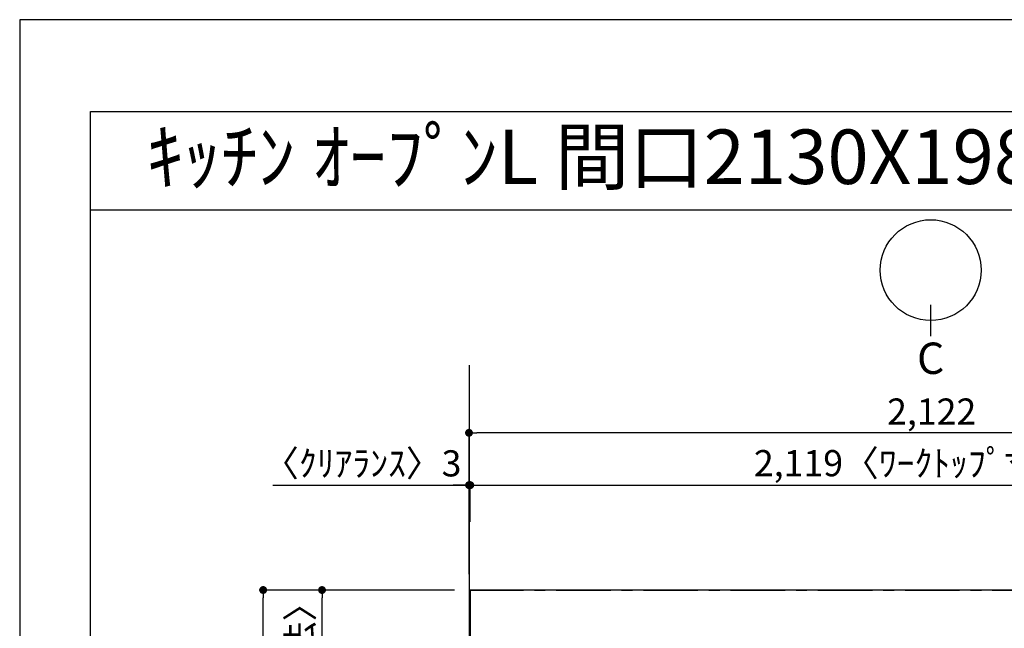
# Model space of a CAD drawing. Extents: x 27948 to 54421, y -33066 to -24196.
# Drawn here: x 27948 to 30206, y -25636 to -24240 of the extents above; entities that cross this region are included whole.
import ezdxf
from ezdxf.enums import TextEntityAlignment as Align

# ---------------------------------------------------------------- set-up
doc = ezdxf.new("R2010")
doc.units = 0
doc.header["$LTSCALE"] = 50
doc.header["$MEASUREMENT"] = 0
doc.linetypes.add('CENTER', pattern=[2, 1.25, -0.25, 0.25, -0.25])
doc.layers.get('0').update_dxf_attribs({"linetype": 'CONTINUOUS'})
doc.layers.get('DEFPOINTS').update_dxf_attribs({"color": 146, "linetype": 'CONTINUOUS'})
for name, color, linetype in [('111-壁仕上', 3, 'CONTINUOUS'), ('126-甲板', 2, 'CONTINUOUS'), ('160-文字', 254, 'CONTINUOUS'), ('166-寸法B', 11, 'CONTINUOUS'), ('190-図面外枠', 5, 'CONTINUOUS')]:
    doc.layers.add(name, color=color, linetype=linetype)
doc.styles.add('KH001', font='txt')
doc.dimstyles.new('KH1xx030', dxfattribs={"dimscale": 30, "dimtxt": 2, "dimasz": 0.6, "dimexe": 0.3, "dimexo": 1.2, "dimgap": 0.5, "dimtad": 3, "dimdec": 1, "dimdsep": 46, "dimlunit": 6, "dimtxsty": 'KH001', "dimblk": 'DOT', "dimcen": 1, "dimdle": 1, "dimclrd": 256, "dimclre": 256, "dimclrt": 256, "dimadec": 0, "dimazin": 0, "dimtfac": 1, "dimtdec": 1, "dimtix": 1, "dimtmove": 2, "dimatfit": 3, "dimldrblk": 'CLOSEDBLANK', "dimfxl": 1, "dimtolj": 1, "dimtzin": 0, "dimlwd": -1, "dimlwe": -1, "dimarcsym": 0})

# ---------------------------------------------------------------- blocks, each defined once
blk = doc.blocks.new('A$C5D946DDC')
at = {"layer": '190-図面外枠'}
for p, q in [((271, 14349.3), (20519, 14349.3)), ((271, 350.7), (271, 14349.3))]:
    blk.add_line(p, q, dxfattribs=at)
at = {"layer": 'DEFPOINTS'}
blk.add_lwpolyline([(0, 0), (20790, 0), (20790, 14700), (0, 14700)], close=True, dxfattribs=at)
blk = doc.blocks.new('_Dot')
at = {"color": 0, "linetype": 'ByBlock', "lineweight": -2}
blk.add_line((-0.5, 0), (-1, 0), dxfattribs=at)
at = {"color": 0, "linetype": 'ByBlock', "const_width": 0.5}
blk.add_lwpolyline([(-0.25, 0, 1), (0.25, 0, 1)], format="xyb", close=True, dxfattribs=at)
blk = doc.blocks.new('*D101')
at = {"layer": '166-寸法B', "transparency": 16777216}
for p, q in [((28528.8, -25307.8), (28978.3, -25307.8)), ((28960.3, -25307.8), (28942.3, -25307.8)), ((28978.3, -25512.4), (28978.3, -25298.8)), ((28978.3, -25307.8), (28981.3, -25307.8)), ((28978.3, -25307.8), (28981.3, -25307.8)), ((28981.3, -25391.8), (28981.3, -25298.8)), ((28999.3, -25307.8), (29017.3, -25307.8))]:
    blk.add_line(p, q, dxfattribs=at)
at = {"layer": 'DEFPOINTS', "color": 0, "transparency": 16777216}
for p in [(28981.3, -25307.8), (28981.3, -25427.8), (28978.3, -25548.4)]:
    blk.add_point(p, dxfattribs=at)
at = {"layer": '166-寸法B', "transparency": 16777216, "xscale": 18, "yscale": 18, "zscale": 18}
blk.add_blockref('_Dot', (28978.3, -25307.8), dxfattribs=at)
at = {"layer": '166-寸法B', "transparency": 16777216, "xscale": 18, "yscale": 18, "zscale": 18, "rotation": 180}
blk.add_blockref('_Dot', (28981.3, -25307.8), dxfattribs=at)
at = {"layer": '166-寸法B', "transparency": 16777216, "insert": (28733.6, -25257.8), "char_height": 60, "attachment_point": 5, "style": 'KH001'}
blk.add_mtext('\\A1;〈ｸﾘｱﾗﾝｽ〉3', dxfattribs=at)
blk = doc.blocks.new('_ClosedBlank')
at = {"color": 0, "linetype": 'ByBlock', "lineweight": -2}
for p, q in [((-1, 0.17), (0, 0)), ((-1, 0.17), (-1, -0.17)), ((0, 0), (-1, -0.17))]:
    blk.add_line(p, q, dxfattribs=at)
blk = doc.blocks.new('*D102')
at = {"layer": '166-寸法B', "transparency": 16777216}
for p, q in [((28981.3, -25391.8), (28981.3, -25298.8)), ((28999.3, -25307.8), (31082.3, -25307.8)), ((31100.3, -25512.4), (31100.3, -25298.8))]:
    blk.add_line(p, q, dxfattribs=at)
at = {"layer": 'DEFPOINTS', "color": 0, "transparency": 16777216}
for p in [(31100.3, -25307.8), (28981.3, -25427.8), (31100.3, -25548.4)]:
    blk.add_point(p, dxfattribs=at)
at = {"layer": '166-寸法B', "transparency": 16777216, "xscale": 18, "yscale": 18, "zscale": 18, "rotation": 180}
blk.add_blockref('_Dot', (28981.3, -25307.8), dxfattribs=at)
at = {"layer": '166-寸法B', "transparency": 16777216, "xscale": 18, "yscale": 18, "zscale": 18}
blk.add_blockref('_Dot', (31100.3, -25307.8), dxfattribs=at)
at = {"layer": '166-寸法B', "transparency": 16777216, "insert": (30040.8, -25257.4), "char_height": 60, "attachment_point": 5, "style": 'KH001'}
blk.add_mtext('\\A1;2,119〈ﾜｰｸﾄｯﾌﾟ寸法〉', dxfattribs=at)
blk = doc.blocks.new('*D103')
at = {"layer": '166-寸法B', "transparency": 16777216}
for p, q in [((28945.3, -25548.4), (28497.3, -25548.4)), ((28506.3, -27502.4), (28506.3, -25566.4)), ((28942.3, -27520.4), (28497.3, -27520.4))]:
    blk.add_line(p, q, dxfattribs=at)
at = {"layer": 'DEFPOINTS', "color": 0, "transparency": 16777216}
for p in [(28506.3, -25548.4), (28981.3, -25548.4), (28978.3, -27520.4)]:
    blk.add_point(p, dxfattribs=at)
at = {"layer": '166-寸法B', "transparency": 16777216, "xscale": 18, "yscale": 18, "zscale": 18}
for p, rotation in [((28506.3, -25548.4), 90), ((28506.3, -27520.4), 270)]:
    blk.add_blockref('_Dot', p, dxfattribs=dict(at, rotation=rotation))
at = {"layer": '166-寸法B', "transparency": 16777216, "insert": (28457.5, -26534.4), "char_height": 60, "attachment_point": 5, "rotation": 90, "style": 'KH001'}
blk.add_mtext('\\A1;1,972', dxfattribs=at)
blk = doc.blocks.new('*D104')
at = {"layer": '166-寸法B', "transparency": 16777216}
for p, q in [((28978.3, -25512.4), (28978.3, -25178.8)), ((31082.3, -25187.8), (28996.3, -25187.8)), ((31100.3, -25512.4), (31100.3, -25178.8))]:
    blk.add_line(p, q, dxfattribs=at)
at = {"layer": 'DEFPOINTS', "color": 0, "transparency": 16777216}
for p in [(28978.3, -25187.8), (28978.3, -25548.4), (31100.3, -25548.4)]:
    blk.add_point(p, dxfattribs=at)
at = {"layer": '166-寸法B', "transparency": 16777216, "xscale": 18, "yscale": 18, "zscale": 18, "rotation": 180}
blk.add_blockref('_Dot', (28978.3, -25187.8), dxfattribs=at)
at = {"layer": '166-寸法B', "transparency": 16777216, "xscale": 18, "yscale": 18, "zscale": 18}
blk.add_blockref('_Dot', (31100.3, -25187.8), dxfattribs=at)
at = {"layer": '166-寸法B', "transparency": 16777216, "insert": (30039.3, -25139), "char_height": 60, "attachment_point": 5, "style": 'KH001'}
blk.add_mtext('\\A1;2,122', dxfattribs=at)
blk = doc.blocks.new('*D105')
at = {"layer": '166-寸法B', "transparency": 16777216}
for p, q in [((28942.3, -25548.4), (28632.3, -25548.4)), ((28641.3, -26328.9), (28641.3, -25566.4)), ((28945.3, -26346.9), (28632.3, -26346.9))]:
    blk.add_line(p, q, dxfattribs=at)
at = {"layer": 'DEFPOINTS', "color": 0, "transparency": 16777216}
for p in [(28641.3, -25548.4), (28978.3, -25548.4), (28981.3, -26346.9)]:
    blk.add_point(p, dxfattribs=at)
at = {"layer": '166-寸法B', "transparency": 16777216, "xscale": 18, "yscale": 18, "zscale": 18}
for p, rotation in [((28641.3, -25548.4), 90), ((28641.3, -26346.9), 270)]:
    blk.add_blockref('_Dot', p, dxfattribs=dict(at, rotation=rotation))
at = {"layer": '166-寸法B', "transparency": 16777216, "insert": (28591.1, -25947.7), "char_height": 60, "attachment_point": 5, "rotation": 90, "style": 'KH001'}
blk.add_mtext('\\A1;798.5〈ﾜｰｸﾄｯﾌﾟ寸法〉', dxfattribs=at)

msp = doc.modelspace()

# ---------------------------------------------------------------- linework, layer by layer
at = {"layer": '111-壁仕上', "ltscale": 2}
msp.add_line((28978.32, -25032.76), (28978.32, -28013.03), dxfattribs=at)
at = {"layer": '111-壁仕上', "color": 253, "linetype": 'CENTER', "ltscale": 2}
msp.add_line((28978.32, -25548.43), (31750.79, -25548.43), dxfattribs=at)
at = {"layer": '126-甲板'}
msp.add_lwpolyline([(29628.32, -26348.43), (31100.32, -26348.43), (31100.32, -25548.43), (28981.32, -25548.43), (28981.32, -27520.43), (28981.32, -27520.43)], dxfattribs=at)
at = {"layer": '166-寸法B'}
msp.add_line((30036.97, -24966.3), (30036.97, -24894.3), dxfattribs=at)
msp.add_circle((30036.97, -24814.62), 115.68, dxfattribs=at)
at = {"layer": '190-図面外枠'}
msp.add_lwpolyline([(28110.56, -24676.44), (40259.38, -24676.44)], dxfattribs=at)

# ---------------------------------------------------------------- block references
at = {"layer": '190-図面外枠', "xscale": 0.599999999976717, "yscale": 0.599999999976717, "zscale": 0.599999999976717}
msp.add_blockref('A$C5D946DDC', (27947.97, -33060), dxfattribs=at)

# ---------------------------------------------------------------- texts
at = {"layer": '160-文字', "style": 'KH001'}
msp.add_text('ｷｯﾁﾝ ｵｰﾌﾟﾝL 間口2130X1980 R(右ｼﾝｸ) 背面壁 食洗機なし ｼﾙﾊﾞｰ塗装ﾚﾝｼﾞﾌｰﾄﾞ ｽﾀﾝﾀﾞｰﾄﾞﾀｲﾌﾟ R(右排気) ﾌﾟﾗﾝ図', height=125, dxfattribs=at).set_placement((28238.8, -24554.44), align=Align.MIDDLE_LEFT)
at = {"layer": '166-寸法B', "insert": (30036.97, -25016.7), "char_height": 72, "attachment_point": 5, "style": 'KH001'}
msp.add_mtext('{\\fArial|b0|i0|c0|p32;C}', dxfattribs=at)

# ---------------------------------------------------------------- dimensions: what is measured, and where the dimension line sits
at = {"layer": '166-寸法B'}
dim = msp.add_linear_dim(base=(28978.32, -25187.78), p1=(31100.32, -25548.43), p2=(28978.32, -25548.43), dimstyle='KH1xx030', dxfattribs=at)
dim.commit()
dim.dimension.update_dxf_attribs({"geometry": '*D104', "text_midpoint": (30039.32, -25138.97)})
dim = msp.add_linear_dim(base=(28981.32, -25307.78), p1=(28978.32, -25548.43), p2=(28981.32, -25427.78), text='〈ｸﾘｱﾗﾝｽ〉<>', dimstyle='KH1xx030', override={"dimtmove": 1}, dxfattribs=at)
dim.commit()
dim.dimension.update_dxf_attribs({"geometry": '*D101', "text_midpoint": (28733.59, -25336.65), "dimtype": 128})
dim = msp.add_linear_dim(base=(31100.32, -25307.78), p1=(28981.32, -25427.78), p2=(31100.32, -25548.43), text='<>〈ﾜｰｸﾄｯﾌﾟ寸法〉', dimstyle='KH1xx030', override={"dimtmove": 1}, dxfattribs=at)
dim.commit()
dim.dimension.update_dxf_attribs({"geometry": '*D102', "text_midpoint": (30040.82, -25257.45)})
dim = msp.add_linear_dim(base=(28506.27, -25548.43), p1=(28978.32, -27520.43), p2=(28981.32, -25548.43), angle=90, dimstyle='KH1xx030', dxfattribs=at)
dim.commit()
dim.dimension.update_dxf_attribs({"geometry": '*D103', "text_midpoint": (28457.46, -26534.43)})
dim = msp.add_linear_dim(base=(28641.27, -25548.43), p1=(28981.32, -26346.93), p2=(28978.32, -25548.43), angle=90, text='<>〈ﾜｰｸﾄｯﾌﾟ寸法〉', dimstyle='KH1xx030', override={"dimtmove": 1}, dxfattribs=at)
dim.commit()
dim.dimension.update_dxf_attribs({"geometry": '*D105', "text_midpoint": (28591.09, -25947.68)})

doc.saveas('drawing.dxf')
